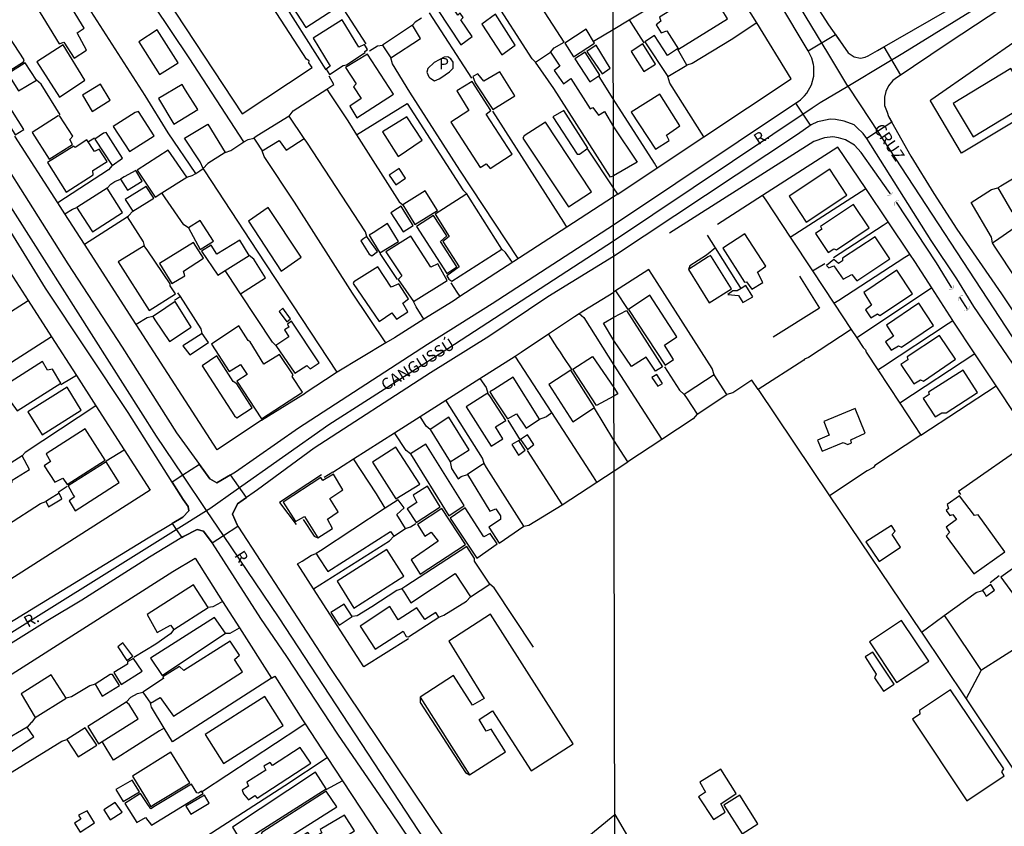
# Model space of a CAD drawing. Units: millimetres. Extents: x -40 to 181006, y 6 to 1671586.
# Drawn here: x 178662 to 178876, y 1669948 to 1670124 of the extents above; entities that cross this region are included whole.
import ezdxf
from ezdxf.enums import TextEntityAlignment as Align

# ---------------------------------------------------------------- set-up
doc = ezdxf.new("R2010")
doc.units = ezdxf.units.MM
doc.header["$LTSCALE"] = 10
doc.header["$MEASUREMENT"] = 0
for name, color, linetype in [('V-BUEIRO', 5, 'Continuous'), ('V-EDIFICACAO', 5, 'Continuous'), ('V-EDIFICACAO_IDENTIFICADA', 6, 'Continuous'), ('V-LOTE', 1, 'Continuous'), ('V-NOME_DOS_LOGRADOUROS', 7, 'Continuous'), ('V-QUADRA', 2, 'Continuous'), ('V-TESTADA', 5, 'Continuous'), ('V-VALETA', 6, 'Continuous')]:
    doc.layers.add(name, color=color, linetype=linetype)
for name, color, linetype, plot in [('V-CRUZAMENTO', 1, 'Continuous', False), ('V-EIXO_DE_LOGRADOURO', 3, 'Continuous', False), ('X-LIMITE_1000', 7, 'Continuous', False)]:
    doc.layers.add(name, color=color, linetype=linetype, plot=plot)
doc.styles.get("Standard").update_dxf_attribs({"font": 'ARIAL.TTF'})

# ---------------------------------------------------------------- blocks, each defined once
blk = doc.blocks.new('305')
at = {"color": 0, "linetype": 'ByBlock', "lineweight": -2, "const_width": 0.05}
blk.add_lwpolyline([(0.73, 0.39, 0.60863), (-0.73, 0.38)], format="xyb", dxfattribs=at)

msp = doc.modelspace()

# ---------------------------------------------------------------- linework, layer by layer
at = {"layer": 'V-CRUZAMENTO'}
for points in [[(178845.95, 1670098.06), (178845.15, 1670099.12), (178843.79, 1670100.47), (178843.18, 1670101.07), (178841, 1670101.86), (178839.15, 1670102.21), (178837.94, 1670102.24), (178835.93, 1670101.84), (178835.2, 1670101.7), (178833.8, 1670101.06), (178833.66735, 1670100.96442), (178830.46231, 1670105.75427), (178831.52, 1670106.46), (178832.36, 1670107.36), (178832.87, 1670107.9), (178833.93, 1670109.75), (178834.4, 1670111.65), (178834.43, 1670113.75), (178834.33, 1670114.14), (178833.97, 1670115.57), (178833.16, 1670117.13), (178839.08252, 1670120.70418), (178840.69, 1670118.41), (178840.69, 1670118.41), (178841.91, 1670116.68), (178843.16, 1670115.82), (178844.55, 1670115.59), (178845.6, 1670115.74), (178846.24, 1670116.03), (178848.26, 1670117.2), (178848.26, 1670117.2), (178849.63288, 1670117.99238), (178853.29947, 1670111.85411), (178852.11, 1670111.05), (178852.11, 1670111.05), (178851.59, 1670110.7), (178850.65, 1670109.55), (178850.06, 1670108.31), (178849.78, 1670107.1), (178849.8, 1670105.28), (178850.35, 1670103.81), (178850.35, 1670103.81), (178850.69, 1670102.88), (178851.39299, 1670101.63023), (178845.94958, 1670098.06066)], [(178834.33, 1670114.14), (178834.33, 1670114.14)], [(178832.36, 1670107.36), (178832.36, 1670107.36)], [(178835.93, 1670101.84), (178835.93, 1670101.84)], [(178843.18, 1670101.07), (178843.18, 1670101.07)], [(178843.79, 1670100.47), (178843.79, 1670100.47)], [(178698.34, 1670017), (178697.03, 1670015.62), (178697.03, 1670015.62), (178694.69, 1670014.23), (178694.69, 1670014.23), (178695.6, 1670012.95), (178695.6, 1670012.95), (178696.85, 1670011.2), (178696.85, 1670011.2), (178697.18, 1670011.4), (178700.19, 1670012.97), (178701.57, 1670012.55), (178703.4, 1670010.06), (178703.4, 1670010.06), (178705.88, 1670011.67), (178705.88, 1670011.67), (178709.03, 1670013.71), (178709.03, 1670013.71), (178708.88, 1670013.94), (178707.82, 1670016.29), (178708.96, 1670018.57), (178710.17, 1670019.41), (178710.17, 1670019.41), (178710.89716, 1670019.91625), (178707.40034, 1670024.85437), (178706.57, 1670024.37), (178706.57, 1670024.37), (178704.46, 1670023.14), (178702.94, 1670023.97), (178700.68, 1670027.1), (178700.68, 1670027.1), (178697.04, 1670024.77), (178694.71, 1670023.27), (178697.13, 1670019.45), (178698.22, 1670017.99)], [(178697.04, 1670024.77), (178697.04, 1670024.77)], [(178694.71, 1670023.27), (178694.71, 1670023.27)]]:
    msp.add_lwpolyline(points, close=True, dxfattribs=at)
at = {"layer": 'V-EDIFICACAO'}
for points in [[(178700.66, 1670151.23), (178685.16, 1670141.16), (178709.93, 1670103.42), (178725.17, 1670113.49), (178724.44, 1670114.56), (178724.57, 1670114.94), (178723.93, 1670115.33), (178700.66, 1670151.23)], [(178723.29, 1670134.67), (178717.99, 1670131.25), (178723.84, 1670122.24), (178731.19, 1670127.03), (178729.05, 1670130.36), (178727, 1670129.16), (178723.29, 1670134.67)], [(178669.88, 1670131.38), (178669.49, 1670131.47), (178664.37, 1670128.01), (178670.09, 1670118.66), (178671.12, 1670119.04), (178673.42, 1670115.54), (178676.07, 1670117.33), (178674.02, 1670121.05), (178675.56, 1670122.12), (178669.88, 1670131.38)], [(178800.77, 1670124.49), (178801.08, 1670123.59), (178800.1, 1670122.84), (178801.18, 1670121.08), (178802.42, 1670121.52), (178804.96, 1670117.5), (178815.61, 1670124.09), (178813.16, 1670128.2), (178813.95, 1670129.04), (178812.41, 1670131.64), (178800.77, 1670124.49)], [(178754.97, 1670127.84), (178752.49, 1670126.17), (178757.53, 1670118.44), (178760.01, 1670120.24), (178757.53, 1670123.91), (178758.04, 1670124.42), (178757.45, 1670125.36), (178756.89, 1670124.93), (178754.97, 1670127.84)], [(178765.09, 1670125.11), (178762.1, 1670122.93), (178766.45, 1670116.31), (178769.4, 1670118.4), (178765.09, 1670125.11)], [(178647.93, 1670118.19), (178650.19, 1670114.64), (178652.03, 1670115.58), (178655.57, 1670110.46), (178662.36, 1670114.77), (178662.49, 1670115.16), (178656.85, 1670123.74), (178647.93, 1670118.19)], [(178725.38, 1670119.9), (178729.14, 1670113.79), (178728.24, 1670113.19), (178728.97, 1670112), (178731.96, 1670113.96), (178732.68, 1670114.09), (178736.74, 1670116.78), (178736.65, 1670117.04), (178737.25, 1670117.42), (178736.61, 1670118.53), (178735.33, 1670117.97), (178731.74, 1670123.91), (178725.38, 1670119.9)], [(178740.5, 1670118.4), (178740.88, 1670117.83), (178742.33, 1670115.63), (178748.78, 1670119.81), (178747.03, 1670122.71), (178741.41, 1670119), (178740.5, 1670118.4)], [(178780.2, 1670118.79), (178782.08, 1670115.84), (178786.65, 1670118.79), (178784.86, 1670121.9), (178780.2, 1670118.79)], [(178691.48, 1670121.69), (178687.47, 1670119.08), (178691.95, 1670112), (178696.01, 1670114.52), (178691.48, 1670121.69)], [(178804.69346, 1670117.59506), (178802.52, 1670116.13), (178799.7, 1670120.46), (178797.6, 1670119.11), (178802.59, 1670111.53), (178806.73, 1670114.04), (178804.69346, 1670117.59506), (178804.69346, 1670117.59506)], [(178665.27, 1670114.73), (178670.18, 1670107.09), (178675.68, 1670110.8), (178670.99, 1670118.49), (178665.27, 1670114.73)], [(178786.99, 1670118.4), (178784.98, 1670117.04), (178788.31, 1670112.13), (178790.07, 1670113.41), (178786.99, 1670118.4)], [(178794.67, 1670117.02), (178797.42, 1670112.68), (178799.97, 1670114.22), (178797.2, 1670118.71), (178794.67, 1670117.02)], [(178732.43, 1670113.53), (178734.77, 1670109.95), (178734.18, 1670109.31), (178735.84, 1670106.79), (178733.41, 1670105.12), (178734.95, 1670102.6), (178742.89, 1670107.69), (178737.25, 1670116.44), (178732.43, 1670113.53)], [(178751.8, 1670110.62), (178752.81, 1670111.07), (178753.24, 1670111.26), (178755.08, 1670112.55), (178755.87, 1670113.41), (178755.89, 1670114.67), (178755.41, 1670115.43), (178754.73, 1670115.82), (178753.95, 1670115.79), (178751.72, 1670114.63), (178750.4, 1670113.3), (178750.17, 1670112.52), (178750.59, 1670111.52), (178750.81, 1670111.24), (178751.8, 1670110.62)], [(178790.76, 1670100.57), (178795.95, 1670092.95), (178790.78, 1670089.97), (178790.14, 1670089.67), (178777.78, 1670108.95), (178773.81, 1670114.7), (178777.09, 1670116.84), (178779.08, 1670113.79), (178777.86, 1670112.87), (178779.92, 1670109.98), (178781.52, 1670111.12), (178785.71, 1670104.49), (178786.32, 1670104.8), (178787.54, 1670103.12), (178788.84, 1670103.92), (178790.76, 1670100.57)], [(178784.64, 1670116.86), (178782.38, 1670115.41), (178785.67, 1670110.38), (178787.85, 1670111.87), (178784.64, 1670116.86)], [(178662.75, 1670114.56), (178658.95, 1670112.13), (178661.25, 1670108.41), (178665.18, 1670110.8), (178662.75, 1670114.56)], [(178762.53, 1670110.55), (178761.29, 1670112.17), (178760.14, 1670111.53), (178760.65, 1670110.16), (178764.49, 1670104.4), (178769.32, 1670107.34), (178766.07, 1670112.6), (178762.53, 1670110.55)], [(178864.71, 1670105.66), (178869.09, 1670098.46), (178881.63, 1670106.04), (178877.26, 1670113.31), (178864.71, 1670105.66)], [(178675.17, 1670107.47), (178677.31, 1670103.97), (178681.19, 1670106.4), (178679.1, 1670109.91), (178675.17, 1670107.47)], [(178691.74, 1670106.75), (178695.07, 1670101.2), (178700.28, 1670104.4), (178697.63, 1670108.58), (178697.63, 1670108.58), (178696.90147, 1670109.85604), (178691.74, 1670106.75)], [(178760.01, 1670110.46), (178756.72, 1670108.45), (178759.28, 1670104.14), (178755.35, 1670101.62), (178761.8, 1670091.76), (178763.04, 1670092.53), (178763.94, 1670091.5), (178768.76, 1670094.62), (178763.04, 1670103.33), (178764.06, 1670104.18), (178760.01, 1670110.46)], [(178794.67, 1670103.83), (178799.95, 1670095.72), (178802.9, 1670097.6), (178802.33, 1670098.81), (178805.26, 1670100.84), (178800.88, 1670107.72), (178794.67, 1670103.83)], [(178658.73, 1670105.93), (178656.85, 1670104.78), (178660.53, 1670098.89), (178662.45, 1670100.04), (178658.73, 1670105.93)], [(178664.24, 1670099.36), (178667.91, 1670093.55), (178673.04, 1670096.76), (178672.44, 1670097.87), (178673.12, 1670098.55), (178670.3, 1670102.95), (178669.92, 1670103.03), (178664.24, 1670099.36)], [(178686.7, 1670103.76), (178681.87, 1670100.68), (178685.42, 1670095.22), (178690.8, 1670098.68), (178687.42, 1670103.93), (178686.7, 1670103.76)], [(178712.49, 1670098.16), (178712.9, 1670097.51), (178714.28, 1670095.35), (178718.04, 1670097.61), (178719.57, 1670095.56), (178723.42, 1670098.04), (178720.22, 1670102.95), (178713.25, 1670098.63), (178712.49, 1670098.16)], [(178740.54, 1670099.49), (178743.95, 1670094.15), (178749.12, 1670097.69), (178745.83, 1670102.78), (178740.54, 1670099.49)], [(178779.99, 1670104.18), (178777.6, 1670102.78), (178782.85, 1670094.62), (178783.36, 1670094.66), (178785.24, 1670095.94), (178779.99, 1670104.18)], [(178701.5, 1670091.54), (178700.83, 1670093.02), (178697.42, 1670098.11), (178702.45, 1670101.2), (178706.23, 1670094.99), (178702.5, 1670092.6), (178701.5, 1670091.54)], [(178775.98, 1670101.62), (178771.36, 1670098.68), (178771.02, 1670098.16), (178781.01, 1670083.18), (178785.97, 1670086.47), (178775.98, 1670101.62)], [(178679.74, 1670099.23), (178677.9, 1670097.95), (178681.66, 1670092.19), (178683.92, 1670093.77), (178680.38, 1670099.36), (178679.74, 1670099.23)], [(178676.15, 1670097.74), (178673.63, 1670096.11), (178673.29, 1670096.41), (178667.57, 1670092.87), (178671.63, 1670086.38), (178677.52, 1670090.14), (178677.43, 1670091.08), (178680.55, 1670093.08), (178678.84, 1670095.77), (178677.82, 1670095.26), (178676.15, 1670097.74)], [(178692.48, 1670086.21), (178697.93, 1670089.62), (178693.83, 1670095.56), (178687.13, 1670091.16), (178691.05, 1670085.31), (178692.48, 1670086.21)], [(178874.43, 1670087.31), (178874.87, 1670086.57), (178877.49, 1670082.11), (178886.39, 1670087.42), (178886.21, 1670088.23), (178890.35, 1670090.7), (178887.64, 1670095.2), (178875.11, 1670087.72), (178874.43, 1670087.31)], [(178683.45, 1670089.24), (178684, 1670088.38), (178684.99, 1670086.81), (178688.19, 1670088.81), (178686.78, 1670091.12), (178684.24, 1670089.69), (178683.45, 1670089.24)], [(178741.99, 1670090.09), (178743.44, 1670087.96), (178745.53, 1670089.45), (178744.12, 1670091.55), (178741.99, 1670090.09)], [(178837.87, 1670091.39), (178829, 1670085.49), (178832.74, 1670079.88), (178841.58, 1670085.76), (178837.87, 1670091.39)], [(178684.52, 1670084.8), (178686.19, 1670082.24), (178690.71, 1670085.1), (178689.05, 1670087.62), (178684.52, 1670084.8)], [(178673.98, 1670083.05), (178674.44, 1670082.33), (178677.39, 1670077.76), (178683.88, 1670081.94), (178680.55, 1670087.28), (178674.99, 1670083.7), (178673.98, 1670083.05)], [(178744.94, 1670083.65), (178745.75, 1670082.34), (178747.58, 1670079.38), (178752.45, 1670082.41), (178749.76, 1670086.64), (178745.75, 1670084.15), (178744.94, 1670083.65)], [(178758.9, 1670086), (178757.66, 1670085.22), (178751.94, 1670081.6), (178755.05, 1670076.73), (178753.65, 1670075.62), (178757.23, 1670070.16), (178754.54, 1670068.19), (178754.97, 1670067.42), (178755.61, 1670067.04), (178766.5, 1670073.96), (178759.61, 1670084.87), (178758.9, 1670086)], [(178744.58171, 1670083.34592), (178743.75, 1670082.81), (178742.29, 1670081.9), (178744.98, 1670077.76), (178747.2, 1670079.12), (178745.21, 1670082.26), (178744.58171, 1670083.34592)], [(178835.84, 1670078.88), (178836.11, 1670078.31), (178834.75, 1670077.39), (178837.5, 1670073.26), (178838.78, 1670074.02), (178839.34, 1670073.84), (178846.43, 1670078.63), (178843.02, 1670083.73), (178835.84, 1670078.88)], [(178711.33, 1670080.1), (178718.42, 1670069.22), (178722.78, 1670072.21), (178715.65, 1670083.05), (178711.33, 1670080.1)], [(178751.6, 1670081.3), (178747.88, 1670078.91), (178754.5, 1670068.66), (178756.72, 1670070.16), (178753.13, 1670075.66), (178754.5, 1670076.9), (178751.6, 1670081.3)], [(178700.79, 1670080.23), (178698.27, 1670078.61), (178700.83, 1670073.91), (178703.73, 1670075.71), (178700.79, 1670080.23)], [(178737.57605, 1670077.02062), (178738.32, 1670075.77), (178739.926, 1670073.19822), (178739.926, 1670073.19822), (178744, 1670075.62), (178741.56, 1670079.55), (178738.46, 1670077.53), (178737.57605, 1670077.02062)], [(178819.4, 1670077.34), (178814.57, 1670074.17), (178819.33, 1670066.81), (178819.76, 1670066.83), (178820.93, 1670065.25), (178823.27, 1670066.75), (178822.14, 1670068.99), (178823.95, 1670070.3), (178819.4, 1670077.34)], [(178691.95, 1670070.84), (178694.68, 1670066.53), (178697.46, 1670068.19), (178697.2, 1670069.22), (178701.51, 1670071.99), (178699.38, 1670075.41), (178691.95, 1670070.84)], [(178706.28, 1670069.33), (178711.51, 1670072.59), (178709.46, 1670075.92), (178704.42, 1670072.89), (178703.22, 1670074.85), (178701.09, 1670073.57), (178704.67, 1670068.32), (178706.28, 1670069.33)], [(178737.08, 1670076.73), (178736.46, 1670076.29), (178735.76, 1670075.79), (178737.63, 1670072.89), (178738.15, 1670072.55), (178739.43, 1670073.44), (178737.77, 1670075.77), (178737.08, 1670076.73)], [(178746.64, 1670076.77), (178741.26, 1670073.36), (178744.68, 1670068.19), (178743.91, 1670067.38), (178747.24, 1670062.56), (178754.59, 1670067.17), (178752.54, 1670070.75), (178751.04, 1670070.07), (178746.64, 1670076.77)], [(178840.64, 1670072.01), (178840.63, 1670071.45), (178839.75, 1670070.83), (178838.76, 1670071.69), (178837.18, 1670070.43), (178837.64, 1670069.88), (178838.76, 1670070.34), (178840.8, 1670067.42), (178842.66, 1670068.44), (178843.76, 1670067.07), (178850.94, 1670071.87), (178847.73, 1670076.67), (178840.64, 1670072.01)], [(178688.66, 1670074.72), (178688.03, 1670074.33), (178682.94, 1670071.22), (178689.69, 1670060.63), (178695.45, 1670064.26), (178694.3, 1670065.97), (178694.3, 1670066.44), (178689.43, 1670073.59), (178688.66, 1670074.72)], [(178811.93687, 1670072.60523), (178811.39, 1670072.28), (178807.09, 1670069.55), (178811.64, 1670062.31), (178816.5, 1670065.34), (178812.12, 1670072.28), (178811.93687, 1670072.60523)], [(178734.26, 1670066.83), (178734.13, 1670066.48), (178739.77, 1670058.2), (178742.54, 1670060.08), (178743.57, 1670058.71), (178746, 1670060.34), (178744.94, 1670062.21), (178746.17, 1670063.15), (178744.04, 1670066.4), (178742.42, 1670065.67), (178739.47, 1670070.16), (178734.26, 1670066.83)], [(178845.26, 1670064.56), (178846.98, 1670061.82), (178845.68, 1670060.79), (178846.83, 1670059.02), (178848.27, 1670059.93), (178848.77, 1670059.5), (178855.86, 1670064.26), (178852.47, 1670069.39), (178845.26, 1670064.56)], [(178818.58, 1670065.42), (178817.7, 1670064.89), (178816.79, 1670064.92), (178815.68, 1670064.13), (178818.01, 1670063.89), (178818.91, 1670062.37), (178821.1, 1670063.59), (178819.61, 1670066.05), (178818.58, 1670065.42)], [(178690.5, 1670059.31), (178690.98, 1670058.59), (178694.17, 1670053.85), (178698.87, 1670057.01), (178695.41, 1670062.56), (178691.31, 1670059.85), (178690.5, 1670059.31)], [(178798.72, 1670063.99), (178794.09, 1670060.82), (178802.03, 1670048.7), (178803.86, 1670049.96), (178801.92, 1670053.07), (178804.59, 1670054.92), (178798.72, 1670063.99)], [(178850.21, 1670057.44), (178851.74, 1670055.03), (178850.02, 1670053.77), (178851.27, 1670051.96), (178852.81, 1670052.94), (178853.52, 1670052.66), (178860.42, 1670057.39), (178857.26, 1670062.2), (178850.21, 1670057.44)], [(178718.81, 1670061.1), (178717.99, 1670060.42), (178719.66, 1670058.12), (178720.47, 1670058.84), (178718.81, 1670061.1)], [(178790.84, 1670059.2), (178793.61, 1670060.64), (178801.46, 1670048.34), (178799.91, 1670047.38), (178797.91, 1670050.46), (178794.69, 1670048.41), (178790.85, 1670054.12), (178788.62, 1670057.89), (178790.84, 1670059.2)], [(178720.68, 1670058.33), (178719.83, 1670057.65), (178720.13, 1670056.96), (178719.15, 1670056.41), (178720.09, 1670054.87), (178717.31, 1670052.99), (178721.45, 1670046.97), (178724.06, 1670048.64), (178724.74, 1670047.91), (178726.75, 1670049.23), (178720.68, 1670058.33)], [(178697.07, 1670052.95), (178698.57, 1670050.99), (178702.62, 1670053.63), (178701.22, 1670055.6), (178697.07, 1670052.95)], [(178711.68, 1670053.8), (178711.25, 1670054.06), (178709.2, 1670057.3), (178703.26, 1670053.33), (178707.11, 1670047.36), (178709.58, 1670048.85), (178711.04, 1670046.67), (178708.82, 1670045.26), (178714.2, 1670037.02), (178723.12, 1670042.87), (178720.81, 1670046.29), (178721.07, 1670046.63), (178718.12, 1670051.07), (178714.71, 1670048.94), (178711.68, 1670053.8)], [(178854.73, 1670050.51), (178854.83, 1670049.89), (178853.34, 1670048.87), (178856.19, 1670044.64), (178857.63, 1670045.53), (178858.24, 1670045.22), (178865.25, 1670050.04), (178861.79, 1670055.21), (178854.73, 1670050.51)], [(178652.54, 1670040.7), (178654.59, 1670037.41), (178659.67, 1670040.61), (178661, 1670038.77), (178670.47, 1670044.79), (178668.64, 1670047.83), (178667.61, 1670047.61), (178666.46, 1670049.53), (178652.54, 1670040.7)], [(178704.46, 1670050.73), (178701.26, 1670048.59), (178708.3, 1670037.66), (178708.82, 1670037.28), (178712.1, 1670039.41), (178708.77, 1670044.67), (178708, 1670045.14), (178704.46, 1670050.73)], [(178790.83, 1670043.86), (178791.72, 1670042.5), (178790.88, 1670041.97), (178787.12, 1670039.94), (178781.95, 1670047.88), (178786.25, 1670050.59), (178790.83, 1670043.86)], [(178781.48, 1670047.61), (178776.74, 1670044.5), (178781.95, 1670036.38), (178786.69, 1670039.5), (178781.48, 1670047.61)], [(178859.33, 1670042.88), (178859.5, 1670042.31), (178858.23, 1670041.43), (178860.78, 1670037.46), (178862.25, 1670038.31), (178863.2, 1670038.38), (178870.01, 1670042.74), (178866.91, 1670047.64), (178859.33, 1670042.88)], [(178763.86989, 1670042.88707), (178764.51, 1670041.83), (178767.69, 1670037.02), (178769.66, 1670038.13), (178771.75, 1670035.02), (178774.69, 1670036.94), (178768.93, 1670046.12), (178764.73, 1670043.4), (178763.86989, 1670042.88707)], [(178799.14, 1670046.06), (178800.47, 1670044.13), (178801.43, 1670044.76), (178800.21, 1670046.68), (178799.14, 1670046.06)], [(178806.2, 1670042.36), (178806.82, 1670041.41), (178808.99, 1670038.09), (178815.45, 1670042.34), (178812.69, 1670046.61), (178806.82, 1670042.77), (178806.2, 1670042.36)], [(178663.3, 1670038.56), (178666.42, 1670033.57), (178674.92, 1670038.95), (178671.84, 1670043.94), (178663.3, 1670038.56)], [(178763.47, 1670042.66), (178762.73, 1670042.19), (178758.73, 1670039.63), (178764.19, 1670031.09), (178766.71, 1670032.67), (178765.13, 1670035.27), (178767.35, 1670036.68), (178764.01, 1670041.83), (178763.47, 1670042.66)], [(178836.61, 1670036.49), (178837.74, 1670033.51), (178835.2, 1670032.36), (178836.2, 1670030.01), (178840.77, 1670031.89), (178841.83, 1670031.42), (178842.58, 1670031.81), (178842.45, 1670032.49), (178845.6, 1670033.95), (178843.42, 1670039.31), (178836.61, 1670036.49)], [(178754.97, 1670037.41), (178750.87, 1670034.72), (178755.23, 1670027.67), (178759.37, 1670030.28), (178754.97, 1670037.41)], [(178667.32, 1670029.42), (178668.25, 1670027.76), (178666.85, 1670026.82), (178669.15, 1670023.23), (178670.94, 1670024.13), (178671.88, 1670022.72), (178680.12, 1670028.02), (178675.81, 1670034.89), (178667.32, 1670029.42)], [(178768.63, 1670031.43), (178770.08, 1670029.13), (178771.58, 1670030.24), (178770.21, 1670032.33), (178768.63, 1670031.43)], [(178770.55, 1670032.54), (178772.09, 1670030.36), (178773.46, 1670031.43), (178772.09, 1670033.57), (178770.55, 1670032.54)], [(178743.4, 1670030.88), (178738.32, 1670027.59), (178743.4, 1670019.6), (178748.65, 1670022.85), (178743.4, 1670030.88)], [(178749.93, 1670031.52), (178746.6, 1670029.42), (178754.97, 1670015.89), (178758.3, 1670018.15), (178749.93, 1670031.52)], [(178672.1, 1670022.42), (178673.25, 1670020.37), (178673.46963, 1670020.06577), (178672.27, 1670019.22), (178673.63, 1670017.04), (178683.2, 1670023.19), (178680.34, 1670027.67), (178672.1, 1670022.42)], [(178762.61, 1670027.33), (178761.9, 1670026.86), (178758.98, 1670024.94), (178763.89, 1670016.96), (178765.17, 1670017.47), (178766.2, 1670015.89), (178766.2, 1670015.16), (178763.64, 1670013.46), (178765.9, 1670010), (178771.24, 1670013.71), (178763.15, 1670026.47), (178762.61, 1670027.33)], [(178727.52, 1670023.62), (178727.05, 1670024.3), (178718.85, 1670018.88), (178721.54, 1670014.69), (178723.55, 1670015.8), (178726.41, 1670011.15), (178729.65, 1670013.2), (178728.5, 1670015.21), (178730.85, 1670016.79), (178729.01, 1670019.73), (178731.87, 1670021.61), (178729.82, 1670024.98), (178727.52, 1670023.62)], [(178747.2, 1670020.42), (178748.01, 1670018.84), (178745.88, 1670017.43), (178747.8, 1670014.44), (178753.09, 1670017.9), (178750.27, 1670022.38), (178747.2, 1670020.42)], [(178667.19, 1670019.05), (178667.62, 1670018.25), (178667.83, 1670017.85), (178670.73, 1670019.65), (178670.09, 1670020.84), (178668.04, 1670019.57), (178667.19, 1670019.05)], [(178741.09, 1670017.56), (178727.02, 1670008.32), (178726.06, 1670007.69), (178726.52, 1670006.99), (178728.63, 1670003.81), (178742.25, 1670012.52), (178743.01, 1670011.53), (178745.49, 1670013.2), (178743.61, 1670016.19), (178745.23, 1670017.64), (178743.95, 1670019.43)], [(178869.35, 1670015.96), (178866.14, 1670020.29), (178863.4, 1670018.37), (178863.75, 1670017.53), (178863.18, 1670017.1), (178863.98, 1670015.96), (178864.67, 1670016.24), (178865.47, 1670015.15), (178863.18, 1670013.43), (178863.94, 1670012.27), (178863.21, 1670011.52), (178869.2, 1670003.31), (178875.95, 1670008.1), (178870.17, 1670016.11), (178869.35, 1670015.96)], [(178746.73, 1670006.33), (178748.74, 1670003.21), (178758.56, 1670009.66), (178753.39, 1670017.55), (178748.14, 1670014.05), (178749.72, 1670011.53), (178751.13, 1670012.39), (178752.66, 1670010.38), (178746.73, 1670006.33)], [(178758.51, 1670017.64), (178755.27, 1670015.38), (178761.07, 1670006.71), (178765.47, 1670009.83), (178763.94, 1670012.09), (178762.53, 1670011.32), (178758.51, 1670017.64)], [(178845.74, 1670010.25), (178848.62, 1670005.96), (178853.27, 1670009.08), (178851.46, 1670011.88), (178852.12, 1670012.6), (178851.28, 1670013.82), (178845.74, 1670010.25)], [(178875.13, 1670002.57), (178881.2, 1669994.21), (178895.05, 1670004.14), (178889.03, 1670012.53), (178875.13, 1670002.57)], [(178730.63, 1670001.67), (178734.26, 1669995.82), (178745.15, 1670002.82), (178741.48, 1670008.63), (178730.63, 1670001.67)], [(178744.72, 1670000.05), (178745.19, 1669999.31), (178746.64, 1669997.02), (178756.29, 1670003.34), (178759.67, 1669998.26), (178763.89, 1670001.03), (178760.56, 1670006.07), (178760.56, 1670006.67), (178758.85, 1670009.27), (178745.6, 1670000.62), (178744.72, 1670000.05)], [(178691.47, 1669990.51), (178694.37, 1669992.11), (178695.06, 1669991.2), (178702.53, 1669996), (178699.33, 1670000.88), (178689.26, 1669994.47), (178691.47, 1669990.51)], [(178871.1, 1669999.66), (178871.59, 1669998.94), (178871.92, 1669998.46), (178873.74, 1669999.73), (178872.92, 1670000.94), (178871.73, 1670000.1), (178871.1, 1669999.66)], [(178729.27, 1669994.88), (178731.06, 1669992.11), (178733.92, 1669993.99), (178732.17, 1669996.72), (178729.27, 1669994.88)], [(178742.08, 1669996.16), (178735.63, 1669991.94), (178738.92, 1669986.9), (178744.98, 1669990.78), (178745.66, 1669989.67), (178746.17, 1669989.59), (178752.75, 1669993.9), (178752.11, 1669994.88), (178749.72, 1669993.35), (178748.01, 1669995.91), (178743.95, 1669993.3), (178742.08, 1669996.16)], [(178689.99, 1669984.94), (178692.55, 1669981.14), (178706.34, 1669990.36), (178703.95, 1669993.77), (178689.99, 1669984.94)], [(178764.02, 1669994.5), (178754.93, 1669988.61), (178762.65, 1669976.14), (178760.09, 1669974.69), (178755.99, 1669981.18), (178748.69, 1669976.44), (178759.45, 1669959.53), (178767.27, 1669964.53), (178764.19, 1669969.48), (178763.08, 1669969.05), (178761.54, 1669971.57), (178764.45, 1669973.45), (178772.9, 1669960.39), (178782, 1669966.28), (178764.02, 1669994.5)], [(178853.45, 1669993.14), (178846.51, 1669988.47), (178852.38, 1669979.61), (178859.43, 1669984.27), (178853.45, 1669993.14)], [(178684.01, 1669988.27), (178682.86, 1669987.41), (178684.82, 1669984.42), (178686.14, 1669985.36), (178684.01, 1669988.27)], [(178692.72, 1669980.84), (178692.8, 1669980.49), (178688.36, 1669977.55), (178689.99, 1669975.12), (178692.12, 1669976.4), (178694.98, 1669972.3), (178710.05, 1669981.99), (178708.26, 1669984.68), (178709.41, 1669985.58), (178707.32, 1669988.65), (178697.24, 1669982.25), (178696.35, 1669983.1), (178692.72, 1669980.84)], [(178685.03, 1669984.12), (178684.99, 1669983.61), (178682, 1669981.82), (178683.62, 1669979.21), (178688.19, 1669982.12), (178686.31, 1669984.89), (178685.03, 1669984.12)], [(178847.26, 1669986.27), (178845.57, 1669985.24), (178848, 1669981.45), (178847.62, 1669980.67), (178849.57, 1669977.79), (178851.86, 1669979.27), (178847.26, 1669986.27)], [(178668.38, 1669981.31), (178661.85, 1669977.16), (178664.92, 1669972), (178671.63, 1669976.23), (178668.38, 1669981.31)], [(178681.23, 1669981.35), (178677.95, 1669979.26), (178679.48, 1669976.65), (178683.24, 1669978.96), (178681.75, 1669981.39), (178681.23, 1669981.35)], [(178701.9, 1669968.33), (178705.87, 1669962.01), (178718.89, 1669970.25), (178714.92, 1669976.61), (178701.9, 1669968.33)], [(178864.18, 1669978.07), (178857.37, 1669973.53), (178857.46, 1669972.72), (178855.87, 1669971.67), (178867.73, 1669953.9), (178875.85, 1669959.3), (178875.32, 1669960.17), (178875.79, 1669960.82), (178864.18, 1669978.07)], [(178679.46, 1669966.77), (178687.34, 1669971.7), (178685.37, 1669974.83), (178684.74, 1669975.37), (178683.89, 1669974.83), (178676.37, 1669970.08), (178678.67, 1669966.28)], [(178657.75, 1669966.75), (178656.47, 1669965.68), (178657.92, 1669963.46), (178664.58, 1669967.81), (178663.13, 1669969.95), (178657.75, 1669966.75)], [(178675.81, 1669969.74), (178671.8, 1669967.22), (178674.23, 1669963.46), (178678.29, 1669965.98), (178675.81, 1669969.74)], [(178714.66, 1669961.41), (178715.13, 1669960.56), (178710.95, 1669957.95), (178711.33, 1669957.05), (178709.97, 1669956.2), (178710.22, 1669955.43), (178711.33, 1669954.07), (178712.74, 1669955.05), (178713.26, 1669954.45), (178724.91, 1669962.09), (178722.61, 1669965.47), (178716.54, 1669961.54), (178716.07, 1669962.26), (178714.66, 1669961.41)], [(178690.10392, 1669952.66718), (178691.12, 1669953.3), (178698.59, 1669957.83), (178694.4, 1669964.46), (178686.06, 1669959.24), (178689.53, 1669953.69), (178690.10392, 1669952.66718)], [(178712.29, 1669946.3), (178728.24, 1669956.5), (178725.94, 1669960.09), (178707.88, 1669948.17), (178709.88, 1669944.76), (178712.29, 1669946.3)], [(178809.58, 1669957.94), (178810.82, 1669955.78), (178809.33, 1669954.73), (178812.57, 1669949.81), (178815.1, 1669951.44), (178814.15, 1669953.25), (178817.46, 1669955.48), (178814.13, 1669960.79), (178809.58, 1669957.94)], [(178682.47, 1669956.37), (178684.09, 1669953.72), (178687.6, 1669955.82), (178686.02, 1669958.38), (178682.47, 1669956.37)], [(178690.07, 1669952.14), (178689.12, 1669953.54), (178687.81, 1669955.48), (178684.39, 1669953.3), (178687.04, 1669949.16), (178688.92, 1669950.27), (178690.2, 1669948.56), (178701.47, 1669955.48), (178701.13, 1669955.99), (178700.45, 1669955.56), (178700.06, 1669955.65), (178698.91, 1669957.48), (178691.12, 1669952.77), (178690.07, 1669952.14)], [(178697.67, 1669952.7), (178698.82, 1669950.95), (178702.8, 1669953.38), (178701.73, 1669955.09), (178697.67, 1669952.7)], [(178714.24, 1669946.98), (178714.07, 1669946.55), (178715.73, 1669944.16), (178717.95, 1669945.57), (178718.51, 1669944.97), (178730.55, 1669952.57), (178728.24, 1669955.99), (178714.24, 1669946.98)], [(178814.79, 1669952.97), (178818.8, 1669946.71), (178822.19, 1669948.89), (178818.32, 1669955.13), (178814.79, 1669952.97)], [(178682.3, 1669953.51), (178679.87, 1669951.93), (178681.19, 1669949.71), (178683.84, 1669951.38), (178682.3, 1669953.51)], [(178674.32, 1669950.78), (178674.83, 1669949.88), (178673.46, 1669949.03), (178674.7, 1669947.06), (178677.82, 1669949.07), (178676.24, 1669951.68), (178674.32, 1669950.78)], [(178726.92, 1669947.62), (178727.3, 1669946.89), (178725.25, 1669945.66), (178724.27, 1669946.98), (178722.61, 1669945.87), (178723.5, 1669944.63), (178725.08, 1669945.44), (178726.41, 1669943.52), (178728.84, 1669944.76), (178729.35, 1669944.16), (178734.39, 1669947.32), (178732.21, 1669950.74), (178726.92, 1669947.62)]]:
    msp.add_lwpolyline(points, close=True, dxfattribs=at)
at = {"layer": 'V-EDIFICACAO_IDENTIFICADA'}
msp.add_lwpolyline([(178652.58, 1670019.02), (178659.87, 1670023.28), (178659.87, 1670023.66), (178663.69, 1670026.02), (178662.09, 1670028.95), (178650.95, 1670021.94), (178652.58, 1670019.02)], close=True, dxfattribs=at)
at = {"layer": 'V-EIXO_DE_LOGRADOURO'}
for points in [[(178841.82, 1670109.47), (178837.65, 1670116.37), (178830.04, 1670128.98), (178816.58, 1670150.36), (178802.36, 1670171.07), (178790.59, 1670188.78), (178779.42, 1670207.49), (178775.95, 1670213.31)], [(178841.82, 1670109.47), (178850.03, 1670114.37), (178853.78, 1670116.61), (178871.77, 1670127.76), (178925.74, 1670162.14), (178955.8, 1670179.96), (178962.59, 1670183.99), (178963.59, 1670184.58)], [(178702.23, 1670017.08), (178697.04, 1670024.77), (178691.32, 1670033.25), (178640.1, 1670113.83), (178639.67, 1670114.53), (178635.7, 1670120.94)], [(178702.23, 1670017.08), (178702.89, 1670017.49), (178708.62, 1670021.55), (178728.8, 1670035.84), (178754.71, 1670052.37), (178790.81, 1670075.78), (178834.06, 1670104.72), (178835.79, 1670105.88), (178841.82, 1670109.47)], [(178841.82, 1670109.47), (178841.83, 1670109.45), (178846.74, 1670101.97), (178880.21, 1670050.93), (178893.42, 1670031.4), (178906.05, 1670011.7), (178907.77, 1670008.1), (178919.26, 1669990.15), (178926.71, 1669978.92), (178935.97, 1669964.98)], [(178624.85, 1669969.52), (178652.21, 1669985.9), (178695.6, 1670012.95), (178702.23, 1670017.08)], [(178826.75, 1669833.73), (178826.05, 1669834.73), (178815.81, 1669849.44), (178791.18, 1669884.81), (178770.43, 1669913.76), (178717.99, 1669993.72), (178705.88, 1670011.67), (178702.23, 1670017.08)]]:
    msp.add_lwpolyline(points, dxfattribs=at)
at = {"layer": 'V-LOTE'}
for points in [[(178680.17, 1670143.56), (178695.99, 1670153.55), (178699.38, 1670155.8), (178700.38, 1670156.47), (178701.03, 1670155.47), (178717.25, 1670130.35), (178728.15, 1670113.05)], [(178710.35, 1670097.31), (178698.45, 1670115.62), (178686.86, 1670132.88), (178680.8, 1670142.56), (178680.17, 1670143.56)], [(178699.88, 1670090.48), (178693.87, 1670099.31), (178688.88, 1670107.45), (178670.59, 1670135.97), (178669.95, 1670136.97)], [(178794.23, 1670123.9), (178814.1, 1670135.9)], [(178821.97, 1670123.22), (178814.1, 1670135.9)], [(178777.09, 1670116.84), (178777.9, 1670117.8), (178780.03, 1670119.05), (178770.98, 1670133.1)], [(178773.81, 1670114.7), (178773.09, 1670115.41), (178764.29, 1670129.14), (178763.42, 1670130.02)], [(178731.19, 1670127.03), (178732.08, 1670126.07), (178736.85, 1670118.69)], [(178748.97, 1670124.29), (178747.59, 1670123.4), (178747.03, 1670122.71)], [(178759.93, 1670111.21), (178750.71, 1670125.41)], [(178786.47, 1670119.28), (178790.72, 1670121.79), (178794.23, 1670123.9)], [(178794.23, 1670123.9), (178795.1, 1670122.54), (178797.42, 1670118.91)], [(178821.97, 1670123.22), (178816.39, 1670119.56), (178807.95, 1670114.37), (178806.73, 1670114.04)], [(178810.48, 1670098.44), (178829.5, 1670111.08), (178821.97, 1670123.22)], [(178882.15, 1670104.88), (178881.45, 1670103.83), (178866.53, 1670094.88), (178859.81, 1670106.25), (178859.85, 1670106.48), (178880.32, 1670120.74), (178883.18, 1670122.64)], [(178737.66, 1670117.15), (178739.41, 1670118.22), (178740.5, 1670118.4)], [(178770.05, 1670071.92), (178757.34, 1670091.16), (178746.43, 1670108.12), (178742.68, 1670114.32), (178742.33, 1670115.63)], [(178728.36, 1670108.81), (178729.91, 1670109.82), (178728.88, 1670111.61)], [(178800.33, 1670091.7), (178799.69, 1670092.7), (178790.75, 1670106.69), (178787.65, 1670111.57)], [(178810.48, 1670098.44), (178803.09, 1670110.12), (178802.59, 1670111.53)], [(178670.36, 1670103.25), (178666.22, 1670109.89), (178665.18, 1670110.8)], [(178720.22, 1670102.95), (178721.06, 1670104.07), (178728.36, 1670108.81)], [(178728.36, 1670108.81), (178729.03, 1670107.8), (178732.96, 1670101.93), (178734.87, 1670098.9)], [(178734.87, 1670098.9), (178745.85, 1670105.72), (178758.01, 1670086.87), (178758.9, 1670086)], [(178780.65, 1670078.78), (178779.95, 1670079.88), (178764.51, 1670104.04)], [(178669.8, 1670084.08), (178660.45, 1670098.54)], [(178734.87, 1670098.9), (178744.12, 1670084.26), (178744.94, 1670083.65)], [(178800.33, 1670091.7), (178810.48, 1670098.44)], [(178676.53, 1670097.44), (178677.79, 1670098.18)], [(178706.23, 1670094.99), (178707.46, 1670095.49), (178710.35, 1670097.31)], [(178710.35, 1670097.31), (178711.25, 1670097.88), (178712.49, 1670098.16)], [(178737.08, 1670076.73), (178736.8, 1670077.77), (178724.03, 1670097.24), (178723.42, 1670098.04)], [(178845.7, 1670087.17), (178839.64, 1670096.2), (178823.26, 1670085.67)], [(178741.24, 1670053.56), (178734.01, 1670064.39), (178721.36, 1670084.2), (178714.78, 1670094.12), (178714.28, 1670095.35)], [(178791.71, 1670085.97), (178790.79, 1670087.32), (178785.18, 1670095.75)], [(178873.27, 1670075.32), (178874.69, 1670076.31), (178899.39, 1670093.48), (178900.21, 1670094.5)], [(178681.66, 1670092.19), (178680.83, 1670091.24), (178669.8, 1670084.08)], [(178697.93, 1670089.62), (178699.11, 1670089.98), (178699.88, 1670090.48)], [(178699.88, 1670090.48), (178700.71, 1670091.02), (178701.5, 1670091.54)], [(178730.67, 1670047.19), (178713.3, 1670073.53), (178701.84, 1670091.02), (178701.5, 1670091.54)], [(178791.71, 1670085.97), (178800.33, 1670091.7)], [(178680.55, 1670087.28), (178681.38, 1670088.14), (178682.24, 1670088.71), (178683.45, 1670089.24)], [(178698.27, 1670078.61), (178697.26, 1670079.24), (178693.23, 1670085.12), (178692.48, 1670086.21)], [(178791.71, 1670085.97), (178790.79, 1670085.36), (178780.65, 1670078.78)], [(178823.26, 1670085.67), (178813.44, 1670079.36)], [(178823.26, 1670085.67), (178823.93, 1670084.65), (178829.26, 1670076.58)], [(178829.26, 1670076.58), (178830.27, 1670077.22), (178845.7, 1670087.17)], [(178850.58, 1670079.9), (178845.7, 1670087.17)], [(178873.27, 1670075.32), (178873.09, 1670076.62), (178868.62, 1670084.11), (178873.11, 1670086.94), (178874.43, 1670087.31)], [(178671.35, 1670081.68), (178669.8, 1670084.08)], [(178671.35, 1670081.68), (178672.99, 1670082.71), (178673.98, 1670083.05)], [(178675.65, 1670075.03), (178671.35, 1670081.68)], [(178684.93, 1670081.01), (178685.24, 1670081.21), (178686.19, 1670082.24)], [(178675.65, 1670075.03), (178684.93, 1670081.01)], [(178684.93, 1670081.01), (178688.39, 1670075.59), (178688.66, 1670074.72)], [(178838.7, 1670072.17), (178849.51, 1670079.2), (178850.58, 1670079.9)], [(178855.27, 1670072.9), (178850.58, 1670079.9)], [(178780.65, 1670078.78), (178757.35, 1670063.65)], [(178813, 1670074.23), (178811.23, 1670077.02)], [(178686.91, 1670057.6), (178675.65, 1670075.03)], [(178829.26, 1670076.58), (178834.12, 1670069.23)], [(178878.59, 1670067.33), (178873.74, 1670074.62), (178873.27, 1670075.32)], [(178743.75, 1670067.38), (178740.02, 1670073)], [(178768.78, 1670071.08), (178767.27, 1670073.24), (178766.5, 1670073.96)], [(178818.58, 1670065.42), (178817.8, 1670066.66), (178813, 1670074.23)], [(178838.78, 1670062.19), (178839.81, 1670062.86), (178854.2, 1670072.2), (178855.27, 1670072.9)], [(178860.06, 1670065.54), (178856.37, 1670071.26), (178855.27, 1670072.9)], [(178709.62, 1670064.25), (178710.63, 1670064.9), (178715.03, 1670067.72), (178712.49, 1670071.81), (178711.51, 1670072.59)], [(178834.12, 1670069.23), (178835.19, 1670069.89), (178836.82, 1670070.89)], [(178659.02, 1670069.57), (178660.14, 1670067.86), (178663.38, 1670062.82)], [(178709.62, 1670064.25), (178707, 1670068.24), (178706.28, 1670069.33)], [(178812.69, 1670046.61), (178812.28, 1670047.98), (178799.11, 1670068.55), (178798.48, 1670069.53), (178797.47, 1670068.88), (178791.23, 1670064.87)], [(178834.12, 1670069.23), (178838.78, 1670062.19)], [(178755.4, 1670066.64), (178756.7, 1670064.65), (178757.35, 1670063.65)], [(178831.29, 1670068.09), (178835.64, 1670061.1), (178825.52, 1670054.82)], [(178696.5, 1670063.64), (178695.95, 1670064.49)], [(178717.31, 1670052.99), (178716.54, 1670053.73), (178709.62, 1670064.25)], [(178783.29, 1670060), (178784.3, 1670060.62), (178790.83, 1670064.61)], [(178791.23, 1670064.87), (178790.83, 1670064.61)], [(178791.23, 1670064.87), (178793.88, 1670060.84)], [(178860.06, 1670065.54), (178844.77, 1670055.31), (178843.76, 1670054.64)], [(178864.64, 1670058.43), (178860.06, 1670065.54)], [(178619.97, 1670034.72), (178621.24, 1670034.99), (178644.92, 1670051.03), (178663.38, 1670062.82)], [(178663.38, 1670062.82), (178668.47, 1670054.89)], [(178696.5, 1670063.64), (178695.23, 1670062.83)], [(178701.22, 1670055.6), (178701.02, 1670056.65), (178696.5, 1670063.64)], [(178749.53, 1670058.71), (178747.84, 1670061.43), (178747.24, 1670062.56)], [(178757.35, 1670063.65), (178755.86, 1670062.68), (178749.53, 1670058.71)], [(178838.78, 1670062.19), (178842.54, 1670056.49)], [(178776.62, 1670055.52), (178782.3, 1670059.34), (178783.29, 1670060)], [(178783.29, 1670060), (178784.3, 1670059.11), (178790.86, 1670048.7), (178801.3, 1670032.55)], [(178690.5, 1670059.31), (178689.31, 1670059), (178686.91, 1670057.6)], [(178714.2, 1670036.77), (178704.55, 1670030.31), (178686.91, 1670057.6)], [(178749.53, 1670058.71), (178743.13, 1670054.7), (178741.24, 1670053.56)], [(178848.34, 1670047.72), (178849.34, 1670048.38), (178863.64, 1670057.77), (178864.64, 1670058.43)], [(178869.45, 1670051.19), (178864.72, 1670058.31), (178864.64, 1670058.43)], [(178769.38, 1670050.69), (178770.68, 1670051.52), (178776.62, 1670055.52)], [(178781.79, 1670047.69), (178779.87, 1670050.58), (178779.23, 1670051.53), (178778.55, 1670052.58), (178776.62, 1670055.52)], [(178842.54, 1670056.49), (178833.27, 1670050.37), (178832.35, 1670050.02), (178832.23, 1670049.81), (178822.27, 1670043.4)], [(178842.54, 1670056.49), (178843.76, 1670054.64)], [(178668.47, 1670054.89), (178655.81, 1670046.84), (178632.49, 1670031.61), (178631.54, 1670030.7)], [(178668.47, 1670054.89), (178673.87, 1670046.48)], [(178741.24, 1670053.56), (178730.67, 1670047.19)], [(178843.76, 1670054.64), (178845.15, 1670052.54), (178845.62, 1670052.05), (178845.81, 1670051.55), (178848.34, 1670047.72)], [(178869.45, 1670051.19), (178853.11, 1670040.48)], [(178874.09, 1670044.22), (178869.45, 1670051.19)], [(178761.73, 1670045.82), (178769.38, 1670050.69)], [(178777.36, 1670038.41), (178769.38, 1670050.69)], [(178730.67, 1670047.19), (178730.4, 1670047.03), (178723.67, 1670042.62)], [(178801.87, 1670048.39), (178805.17, 1670043.29), (178806.2, 1670042.36)], [(178848.34, 1670047.72), (178853.11, 1670040.48)], [(178673.87, 1670046.48), (178672.83, 1670045.85), (178670.48, 1670044.41)], [(178673.87, 1670046.48), (178678.11, 1670039.88)], [(178754.32, 1670041.11), (178761.73, 1670045.82)], [(178761.73, 1670045.82), (178763.06, 1670043.83), (178763.47, 1670042.66)], [(178822.27, 1670043.4), (178820.9, 1670045.49), (178816.75, 1670042.73), (178815.45, 1670042.34)], [(178822.27, 1670043.4), (178837.78, 1670020.3)], [(178857.73, 1670033.49), (178874.09, 1670044.22)], [(178892.94, 1670015.81), (178886.96, 1670024.87), (178874.09, 1670044.22)], [(178748.69, 1670037.53), (178754.32, 1670041.11)], [(178762.61, 1670027.33), (178762.27, 1670028.47), (178754.32, 1670041.11)], [(178853.11, 1670040.48), (178857.73, 1670033.49)], [(178678.11, 1670039.88), (178662.69, 1670029.71), (178662.09, 1670028.95)], [(178678.11, 1670039.88), (178684.27, 1670030.3)], [(178774.69, 1670036.94), (178776.03, 1670037.44), (178776.31, 1670037.65), (178777.36, 1670038.41)], [(178787.2, 1670023.28), (178786.44, 1670024.44), (178777.36, 1670038.41)], [(178793.93, 1670027.7), (178790.89, 1670032.41), (178786.67, 1670039.33)], [(178743.14, 1670033.99), (178748.69, 1670037.53)], [(178750.87, 1670034.72), (178750.04, 1670035.42), (178748.69, 1670037.53)], [(178767.81, 1670036.73), (178770.45, 1670032.37)], [(178808.99, 1670038.09), (178808.16, 1670037.07), (178801.3, 1670032.55)], [(178734.22, 1670028.32), (178743.14, 1670033.99)], [(178746.6, 1670029.42), (178745.69, 1670030.17), (178743.14, 1670033.99)], [(178801.3, 1670032.55), (178793.93, 1670027.7)], [(178857.73, 1670033.49), (178847.71, 1670026.86), (178847.41, 1670026.47), (178846.02, 1670025.71), (178837.78, 1670020.3)], [(178881.94, 1670032.38), (178865.88, 1670021.25), (178866.35, 1670020.58)], [(178684.27, 1670030.3), (178689.91, 1670021.52), (178658.62, 1670001.46), (178653.81, 1670009.11), (178653.18, 1670010.11)], [(178680.33, 1670027.89), (178684.27, 1670030.3)], [(178772.01, 1670030.16), (178779.64, 1670018.33)], [(178729.73, 1670025.46), (178734.22, 1670028.32)], [(178741.09, 1670017.56), (178739.21, 1670020.74), (178734.22, 1670028.32)], [(178755.23, 1670027.67), (178755.55, 1670026.24), (178756.98, 1670023.98), (178757.62, 1670024.46), (178758.98, 1670024.94)], [(178787.2, 1670023.28), (178790.91, 1670025.71), (178793.93, 1670027.7)], [(178669.89, 1670021.11), (178671.87, 1670022.4)], [(178779.64, 1670018.33), (178787.2, 1670023.28)], [(178653.18, 1670010.11), (178658.86, 1670013.97), (178666.04, 1670018.6), (178667.19, 1670019.05)], [(178837.78, 1670020.3), (178857.8, 1669990.66), (178857.83, 1669990.62)], [(178771.24, 1670013.71), (178772.37, 1670013.87), (178779.64, 1670018.33)], [(178745.49, 1670013.2), (178746.57, 1670013.52), (178747.79, 1670014.26)], [(178725.5, 1670000.05), (178742.01, 1670010.49), (178743.01, 1670011.53)], [(178638.45, 1669963.3), (178637.22, 1669966.04), (178636.76, 1669967.06), (178637.72, 1669967.66), (178651.63, 1669976.31), (178694.86, 1670003.81), (178699.76, 1670006.7), (178705.71, 1669997.31)], [(178725.5, 1670000.05), (178722.65, 1670004.48), (178722.03, 1670005.45), (178723.01, 1670006.07), (178725.02, 1670007.35), (178726.06, 1670007.69)], [(178872.79, 1670001.43), (178874.77, 1670002.92)], [(178746.15, 1669989.15), (178736.42, 1669983.07), (178725.5, 1670000.05)], [(178744.72, 1670000.05), (178743.6, 1669999.65), (178738.15, 1669996.08), (178734.96, 1669994.18), (178733.92, 1669993.99)], [(178773.38, 1669987.32), (178764.84, 1670000.26), (178763.89, 1670001.03)], [(178752.75, 1669993.9), (178753.86, 1669994.27), (178758.8, 1669997.32), (178759.67, 1669998.26)], [(178862.79, 1669994.21), (178869.73, 1669999.22), (178871.1, 1669999.66)], [(178705.71, 1669997.31), (178704.67, 1669996.72), (178703.56, 1669996.1), (178702.53, 1669996)], [(178705.71, 1669997.31), (178709.38, 1669991.52)], [(178857.83, 1669990.62), (178858.83, 1669991.34), (178862.79, 1669994.21)], [(178862.79, 1669994.21), (178863.48, 1669993.18), (178870.83, 1669982.24)], [(178695.06, 1669991.2), (178694.39, 1669990.22), (178691.19, 1669988.01), (178686.39, 1669985.07)], [(178706.34, 1669990.36), (178707.34, 1669990.37), (178709.38, 1669991.52)], [(178709.38, 1669991.52), (178716.34, 1669980.55)], [(178857.83, 1669990.62), (178867.53, 1669976.12)], [(178870.83, 1669982.24), (178870.92, 1669982.41), (178880.07, 1669988.17)], [(178716.34, 1669980.55), (178694.82, 1669966.73), (178693, 1669969.72)], [(178716.34, 1669980.55), (178717.06, 1669981.01), (178723.07, 1669971.52), (178723.67, 1669970.62)], [(178867.53, 1669976.12), (178870.83, 1669982.24)], [(178677.95, 1669979.26), (178676.82, 1669978.9), (178672.8, 1669976.53), (178671.63, 1669976.23)], [(178684.74, 1669975.37), (178685.73, 1669976.42), (178687.17, 1669977.27), (178688.36, 1669977.55)], [(178693, 1669969.72), (178690.23, 1669974.28), (178689.99, 1669975.12)], [(178867.53, 1669976.12), (178892.91, 1669938.18), (178893.58, 1669937.18)], [(178664.92, 1669972), (178664.17, 1669971.03), (178664.01, 1669970.92), (178663.13, 1669969.95)], [(178693, 1669969.72), (178692, 1669969.09), (178681.94, 1669962.76), (178680.34, 1669965.35), (178679.46, 1669966.77)], [(178723.67, 1669970.62), (178722.5, 1669969.85), (178701.31, 1669955.92)], [(178723.67, 1669970.62), (178728.47, 1669963.33)], [(178644.83, 1669950.7), (178653.96, 1669956.54), (178670.67, 1669966.84), (178671.8, 1669967.22)], [(178676.45, 1669929.17), (178677.28, 1669930.14), (178719.26, 1669957.22), (178728.47, 1669963.33)], [(178728.47, 1669963.33), (178731.83, 1669958.22)], [(178731.83, 1669958.22), (178728.17, 1669956.31)], [(178731.83, 1669958.22), (178739.52, 1669946.54)], [(178790.34, 1669899.83), (178768.85, 1669932.7), (178791.05, 1669950.93), (178810.06, 1669918.32)]]:
    msp.add_lwpolyline(points, dxfattribs=at)
at = {"layer": 'V-QUADRA'}
for points in [[(178917.34, 1670154.2), (178863.87, 1670119), (178852.11, 1670111.05), (178852.11, 1670111.05), (178851.59, 1670110.7), (178850.65, 1670109.55), (178850.06, 1670108.31), (178849.78, 1670107.1), (178849.8, 1670105.28), (178850.35, 1670103.81), (178850.35, 1670103.81), (178850.69, 1670102.88), (178855.55, 1670094.24), (178860.52, 1670086.06), (178865.53, 1670078.3), (178875.23, 1670064.22), (178893.55, 1670036.91)], [(178826.55, 1670139.98), (178837.6, 1670122.82), (178840.69, 1670118.41), (178840.69, 1670118.41), (178841.91, 1670116.68), (178843.16, 1670115.82), (178844.55, 1670115.59), (178845.6, 1670115.74), (178846.24, 1670116.03), (178848.26, 1670117.2), (178848.26, 1670117.2), (178863.94, 1670126.25)], [(178649.23, 1670106.79), (178672.04, 1670070.77), (178683.86, 1670052.61), (178683.86, 1670052.61), (178695.68, 1670034), (178700.68, 1670027.1), (178700.68, 1670027.1), (178702.94, 1670023.97), (178704.46, 1670023.14), (178706.57, 1670024.37), (178706.57, 1670024.37), (178708.49, 1670025.49), (178722.21, 1670035.06), (178750.27, 1670053.29), (178764.37, 1670062.18), (178790.8, 1670079.29), (178790.8, 1670079.29), (178831.52, 1670106.46), (178832.36, 1670107.36), (178832.36, 1670107.36), (178832.87, 1670107.9), (178833.93, 1670109.75), (178834.4, 1670111.65), (178834.43, 1670113.75), (178834.33, 1670114.14), (178834.33, 1670114.14), (178833.97, 1670115.57), (178833.16, 1670117.13), (178826.79, 1670127.8)], [(178885.09, 1670038.19), (178869.24, 1670061.48), (178865.5, 1670067.54), (178859.96, 1670075.84), (178845.95, 1670098.06), (178845.15, 1670099.12), (178843.79, 1670100.47), (178843.79, 1670100.47), (178843.18, 1670101.07), (178841, 1670101.86), (178839.15, 1670102.21), (178837.94, 1670102.24), (178835.93, 1670101.84), (178835.93, 1670101.84), (178835.2, 1670101.7), (178833.8, 1670101.06), (178830.83, 1670098.92), (178790.82, 1670072.4), (178790.82, 1670072.4), (178776.47, 1670063.62), (178763.66, 1670054.96), (178750.93, 1670047.06), (178725.61, 1670030.65), (178713.33, 1670021.61), (178710.17, 1670019.41), (178710.17, 1670019.41), (178708.96, 1670018.57), (178707.82, 1670016.29), (178708.88, 1670013.94), (178709.03, 1670013.71), (178709.03, 1670013.71), (178729.07, 1669982.94), (178768.43, 1669924.21)], [(178647.52, 1669985.41), (178689.52, 1670011.17), (178694.69, 1670014.23), (178694.69, 1670014.23), (178697.03, 1670015.62), (178698.34, 1670017), (178698.22, 1670017.99), (178697.13, 1670019.45), (178694.71, 1670023.27), (178694.71, 1670023.27), (178685.13, 1670038.39), (178667.17, 1670065.46), (178656.01, 1670083.4)], [(178771.4, 1669908.44), (178742.39, 1669951.5), (178730.77, 1669968.38), (178719.65, 1669985.33), (178714.03, 1669993.57), (178703.49, 1670009.94), (178703.4, 1670010.06), (178703.4, 1670010.06), (178701.57, 1670012.55), (178700.19, 1670012.97), (178697.18, 1670011.4), (178696.85, 1670011.2), (178696.85, 1670011.2), (178689.8, 1670006.91), (178675.04, 1669997.55), (178667.62, 1669993.14), (178653.08, 1669984.1)]]:
    msp.add_lwpolyline(points, dxfattribs=at)
at = {"layer": 'V-TESTADA'}
for points in [[(178813, 1670074.23), (178811.03, 1670072.65), (178807.4, 1670070.34), (178807.09, 1670069.55)], [(178783.29, 1670060), (178784.3, 1670060.62), (178790.83, 1670064.61)], [(178776.62, 1670055.52), (178782.3, 1670059.34), (178783.29, 1670060)], [(178714.2, 1670036.77), (178723.67, 1670042.62)], [(178729.73, 1670025.46), (178727.78, 1670024.25)], [(178727.25, 1670024.86), (178718.12, 1670018.86), (178721.7, 1670014.07)], [(178723.26, 1670015.13), (178725.64, 1670011.5), (178726.41, 1670011.15)], [(178748.69, 1669976.44), (178748.73, 1669975.3), (178758.61, 1669960.05), (178759.45, 1669959.53)]]:
    msp.add_lwpolyline(points, dxfattribs=at)
at = {"layer": 'V-VALETA'}
for points in [[(178851.08, 1670085.99), (178850.67, 1670086.58), (178844.71, 1670095.04), (178843.22, 1670096.58), (178841.29, 1670097.76), (178839.79, 1670098.24), (178838.54, 1670098.41), (178836.69, 1670098.24), (178834.42, 1670097.44), (178802.96, 1670077.45)], [(178864.47, 1670065.53), (178864.09, 1670066.15), (178861.11, 1670070.98), (178852.38, 1670084.23)], [(178867.84, 1670060.86), (178867.46, 1670061.48), (178866.19, 1670063.52)]]:
    msp.add_lwpolyline(points, dxfattribs=at)
at = {"layer": 'X-LIMITE_1000'}
msp.add_line((178793.398, 1668732.276), (178788.06, 1671503.686), dxfattribs=at)

# ---------------------------------------------------------------- block references
at = {"layer": 'V-BUEIRO'}
for p, xscale, yscale, zscale, rotation in [((178850.67, 1670086.49), 0.9999976579658069, 0.999997657965807, 0.999997657965807, 218), ((178864.08, 1670066), 0.9999983887412, 0.9999983887412, 0.9999983887412, 222), ((178867.42, 1670061.42), 0.9999983887412, 0.9999983887412, 0.9999983887412, 222)]:
    msp.add_blockref('305', p, dxfattribs=dict(at, xscale=xscale, yscale=yscale, zscale=zscale, rotation=rotation))
at = {"layer": 'V-BUEIRO', "rotation": 45}
for p in [(178852.69, 1670083.7), (178866.62, 1670063)]:
    msp.add_blockref('305', p, dxfattribs=at)

# ---------------------------------------------------------------- texts
at = {"layer": 'V-NOME_DOS_LOGRADOUROS'}
msp.add_text('P', height=2.50002, dxfattribs=at).set_placement((178752.82, 1670112.32), align=Align.BOTTOM_LEFT)
for s, height, rotation, p in [('CRUZ', 2.50002, 304, (178846.67, 1670099.78)), ('R.', 2.50002, 33, (178822.77, 1670095.9)), ('CANGUSSÚ', 2.50002, 32, (178741.60081, 1670042.37108)), ('R.', 2.49978, 303, (178707.50555, 1670006.87171)), ('R.', 2.50002, 29, (178663.69728, 1669990.85468))]:
    msp.add_text(s, height=height, rotation=rotation, dxfattribs=at).set_placement(p, align=Align.BOTTOM_LEFT)

doc.saveas('drawing.dxf')
